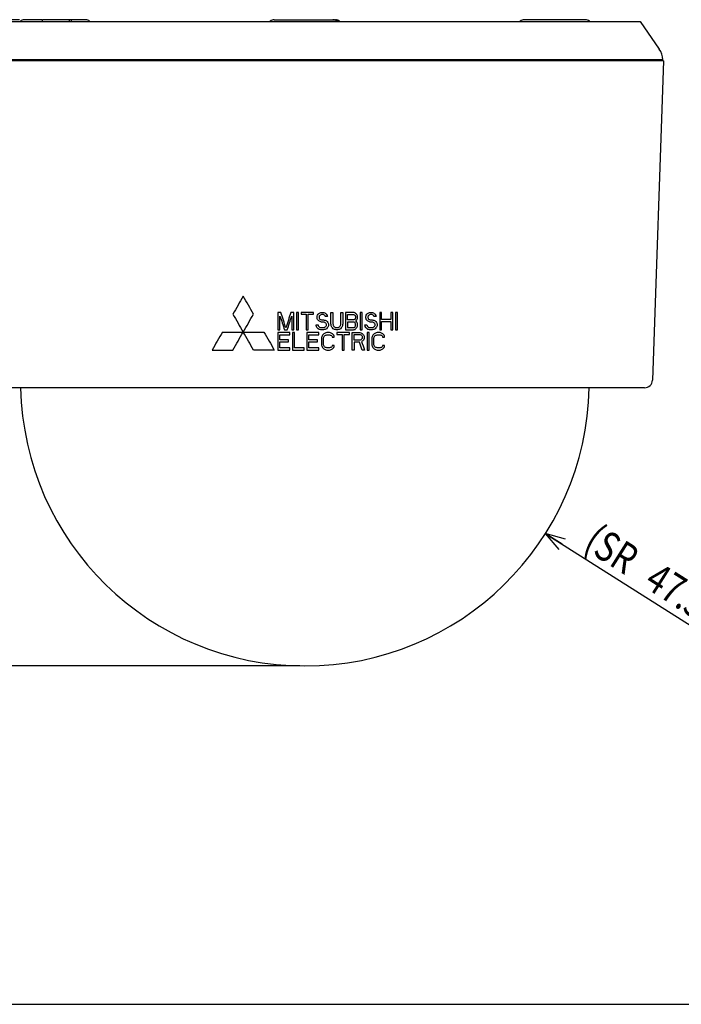
# Model space of a CAD drawing. Units: millimetres. Extents: x 0 to 297, y 0 to 210.
# Drawn here: x 158 to 224, y 0 to 99 of the extents above; entities that cross this region are included whole.
import ezdxf

# ---------------------------------------------------------------- set-up
doc = ezdxf.new("R2010")
doc.units = ezdxf.units.MM
doc.header["$LTSCALE"] = 16.335
doc.layers.get('0').update_dxf_attribs({"linetype": 'CONTINUOUS'})
doc.layers.add('1_ALL_DRAFT_DIMS', color=7, linetype='CONTINUOUS')
doc.layers.add('5_ALL_CURVES', color=7, linetype='CONTINUOUS')
doc.styles.get("Standard").update_dxf_attribs({"font": 'txt', "width": 0.8})
doc.dimstyles.new('DIMSTYLE_1', dxfattribs={"dimtxt": 3, "dimasz": 2, "dimexe": 0.18, "dimexo": 0.0625, "dimgap": 0.09, "dimtad": 1, "dimdec": 3, "dimlfac": 1.666667, "dimdsep": 46, "dimtxsty": 'STANDARD', "dimblk": 'OPEN', "dimblk1": 'OPEN', "dimblk2": 'OPEN', "dimcen": 0.09, "dimadec": 0, "dimazin": 0, "dimtp": 0.3, "dimtm": 0.3, "dimtfac": 1, "dimtdec": 3, "dimtofl": 0, "dimtmove": 0, "dimatfit": 3, "dimldrblk": 'OPEN', "dimfxl": 1, "dimtolj": 1, "dimarcsym": 0})
doc.dimstyles.new('DIMSTYLE_4', dxfattribs={"dimtxt": 3, "dimasz": 2, "dimexe": 0.18, "dimexo": 0.0625, "dimgap": 0.09, "dimtad": 1, "dimdec": 3, "dimlfac": 1.666667, "dimdsep": 46, "dimtxsty": 'STANDARD', "dimblk": 'OPEN', "dimblk1": 'OPEN', "dimblk2": 'OPEN', "dimcen": 0.09, "dimadec": 0, "dimazin": 0, "dimtp": 0.3, "dimtm": 0.3, "dimtfac": 1, "dimtdec": 3, "dimtofl": 0, "dimtmove": 0, "dimatfit": 3, "dimldrblk": 'OPEN', "dimfxl": 1, "dimtolj": 1, "dimarcsym": 0})

# ---------------------------------------------------------------- blocks, each defined once
blk = doc.blocks.new('_OPEN')
at = {"color": 0, "linetype": 'BYBLOCK'}
for p, q in [((0, 0), (-1, 0.3125)), ((-1, -0.3125), (0, 0)), ((-1, 0), (0, 0))]:
    blk.add_line(p, q, dxfattribs=at)
blk = doc.blocks.new('*D3')
at = {"layer": '1_ALL_DRAFT_DIMS', "color": 2, "linetype": 'CONTINUOUS'}
blk.add_line((210.39, 47.19), (229.899, 34.852), dxfattribs=at)
at = {"layer": '1_ALL_DRAFT_DIMS', "color": 2, "linetype": 'CONTINUOUS', "xscale": 2, "yscale": 2, "zscale": 2, "rotation": 147.689156}
blk.add_blockref('_OPEN', (210.39, 47.19), dxfattribs=at)
at = {"layer": '1_ALL_DRAFT_DIMS', "color": 2, "linetype": 'CONTINUOUS', "width": 0.8}
for s, p in [('(SR', (214.073, 45.748)), ('47.5', (220.158, 41.9)), (')', (228.272, 36.768))]:
    blk.add_text(s, height=3, rotation=-32.31084, dxfattribs=at).set_placement(p)
blk = doc.blocks.new('*D5')
at = {"layer": '1_ALL_DRAFT_DIMS', "color": 2, "linetype": 'CONTINUOUS'}
for p, q in [((157.684, 98.723), (131.425, 98.723)), ((132.425, 98.723), (132.425, 66.323)), ((132.425, 33.923), (132.425, 66.323)), ((185.803, 33.923), (131.425, 33.923))]:
    blk.add_line(p, q, dxfattribs=at)
at = {"layer": '1_ALL_DRAFT_DIMS', "color": 2, "linetype": 'CONTINUOUS', "xscale": 2, "yscale": 2, "zscale": 2}
for p, rotation in [((132.425, 98.723), 90), ((132.425, 33.923), 270)]:
    blk.add_blockref('_OPEN', p, dxfattribs=dict(at, rotation=rotation))
at = {"layer": '1_ALL_DRAFT_DIMS', "color": 2, "linetype": 'CONTINUOUS', "width": 0.8}
blk.add_text('108', height=3, rotation=90, dxfattribs=at).set_placement((131.675, 64.277))

msp = doc.modelspace()

# ---------------------------------------------------------------- linework, layer by layer
at = {"color": 7, "linetype": 'CONTINUOUS'}
for p, q in [((159.95999, 98.72342), (158.1846, 98.72342)), ((164.30989, 98.72342), (160.04189, 98.72342)), ((162.69329, 98.54342), (162.69329, 98.72342)), ((183.23366, 98.72342), (189.21719, 98.72342)), ((189.35565, 98.72342), (189.37293, 98.72342)), ((214.42199, 98.72342), (208.2967, 98.72342)), ((152.70344, 98.54342), (219.90315, 98.54342)), ((157.7822, 98.56939), (157.75334, 98.54342)), ((164.72439, 98.56939), (164.75325, 98.54342)), ((182.83213, 98.5694), (182.80326, 98.54342)), ((189.77446, 98.5694), (189.80636, 98.54069)), ((207.8822, 98.56939), (207.85334, 98.54342)), ((214.82439, 98.56939), (214.85325, 98.54342)), ((219.90329, 98.54342), (221.81449, 95.77709)), ((222.24721, 94.58342), (150.35938, 94.58342)), ((222.18329, 94.70342), (150.42329, 94.70342)), ((222.2473, 94.58342), (221.12958, 62.5762)), ((221.4228, 94.70342), (221.43329, 94.58342)), ((220.35006, 61.82342), (152.25653, 61.82342)), ((0, 0), (297, 0))]:
    msp.add_line(p, q, dxfattribs=at)
for centre, radius, start, end in [((158.18358, 98.12342), 0.6, 90, 131.9876091), ((164.323, 98.12342), 0.6, 48.0123909, 90), ((183.2335, 98.12342), 0.6, 90, 131.9863188), ((189.37309, 98.12342), 0.6, 48.0136812, 90), ((208.28358, 98.12342), 0.6, 90, 131.9876091), ((214.423, 98.12342), 0.6, 48.0123909, 90), ((220.08673, 94.58342), 2.1, 3.275829, 34.6396584), ((220.35006, 62.60342), 0.78, 270, 358), ((186.30329, 62.42342), 28.5, 181.2087615, 358.7912385)]:
    msp.add_arc(centre, radius, start, end, dxfattribs=at)
for points, knots in [([(160.01239, 98.56939), (160.00812, 98.59716), (159.99891, 98.64478), (159.98577, 98.69359), (159.96872, 98.72342), (159.95999, 98.72342)], [0, 0, 0, 0, 0.50708742, 0.84251723, 1, 1, 1, 1]), ([(162.83999, 98.72342), (162.84861, 98.72342), (162.86568, 98.69391), (162.87884, 98.64504), (162.88809, 98.59732), (162.89239, 98.56939)], [0, 0, 0, 0, 0.15556529, 0.48996005, 1, 1, 1, 1]), ([(189.54509, 98.5694), (189.50438, 98.602), (189.41268, 98.65872), (189.25641, 98.71151), (189.14442, 98.72342), (189.08736, 98.72342)], [0, 0, 0, 0, 0.31856649, 0.65149677, 1, 1, 1, 1]), ([(189.361, 98.70565), (189.40803, 98.69386), (189.48125, 98.66554), (189.5473, 98.62349), (189.57095, 98.60584)], [0, 0, 0, 0, 0.62157342, 1, 1, 1, 1])]:
    msp.add_open_spline(points, degree=3, knots=knots, dxfattribs=at)
for points in [[(189.21719, 98.72342), (189.26549, 98.72342), (189.31401, 98.71743), (189.361, 98.70565)], [(160.01641, 98.5434), (160.01507, 98.55206), (160.01373, 98.56073), (160.01239, 98.56939)], [(162.89641, 98.54341), (162.89507, 98.55207), (162.89373, 98.56073), (162.89239, 98.56939)], [(189.57737, 98.54352), (189.56661, 98.55215), (189.55585, 98.56078), (189.54509, 98.5694)], [(189.57095, 98.60584), (189.58629, 98.5944), (189.60107, 98.58223), (189.6152, 98.56939)], [(189.64379, 98.54342), (189.63426, 98.55208), (189.62473, 98.56074), (189.6152, 98.56939)]]:
    msp.add_open_spline(points, degree=3, dxfattribs=at)
at = {"layer": '5_ALL_CURVES', "color": 40, "linetype": 'CONTINUOUS'}
for p, q in [((183.90018, 69.37142), (183.60329, 69.37142)), ((185.18669, 69.37142), (184.88981, 69.37142)), ((185.64852, 69.37142), (185.45059, 69.37142)), ((187.16594, 69.37142), (185.91242, 69.37142)), ((185.91242, 69.18631), (186.44022, 69.18631)), ((186.44022, 69.18631), (186.44022, 67.63142)), ((186.63814, 69.18631), (187.16594, 69.18631)), ((187.95764, 69.37142), (188.12258, 69.37142)), ((188.15557, 69.14929), (187.95764, 69.14929)), ((188.91428, 69.37142), (189.11221, 69.37142)), ((189.90391, 69.37142), (190.10183, 69.37142)), ((191.15743, 69.37142), (190.36573, 69.37142)), ((190.56366, 69.14929), (191.19042, 69.14929)), ((192.04809, 69.37142), (191.85017, 69.37142)), ((192.83979, 69.37142), (193.00473, 69.37142)), ((193.03772, 69.14929), (192.83979, 69.14929)), ((193.99436, 69.37142), (193.79643, 69.37142)), ((195.11593, 69.37142), (194.91801, 69.37142)), ((195.57776, 69.37142), (195.37983, 69.37142)), ((187.95764, 68.63099), (188.15557, 68.63099)), ((188.15557, 68.40886), (187.95764, 68.40886)), ((188.55142, 68.96418), (188.35349, 68.96418)), ((191.19042, 68.63099), (190.56366, 68.63099)), ((191.19042, 68.40886), (190.56366, 68.40886)), ((192.83979, 68.63099), (193.03772, 68.63099)), ((193.03772, 68.40886), (192.83979, 68.40886)), ((193.43357, 68.96418), (193.23564, 68.96418)), ((194.91801, 68.66801), (193.99436, 68.66801)), ((193.99436, 68.44589), (194.91801, 68.44589)), ((178.04129, 67.40129), (182.19329, 67.40129)), ((183.60329, 67.63142), (183.80122, 67.63142)), ((184.79084, 67.34342), (183.60329, 67.34342)), ((184.26304, 67.63142), (184.52694, 67.63142)), ((184.98877, 67.63142), (185.18669, 67.63142)), ((185.25267, 67.34342), (185.05474, 67.34342)), ((185.45059, 67.63142), (185.64852, 67.63142)), ((186.44022, 67.63142), (186.63814, 67.63142)), ((186.50619, 67.34342), (186.50619, 65.60342)), ((187.69374, 67.34342), (186.50619, 67.34342)), ((187.42984, 68.11269), (187.62777, 68.11269)), ((187.89167, 67.85355), (188.15557, 67.85355)), ((188.15557, 67.63142), (187.89167, 67.63142)), ((188.78233, 67.34342), (188.48544, 67.34342)), ((189.44208, 67.85355), (189.57403, 67.85355)), ((189.57403, 67.63142), (189.44208, 67.63142)), ((190.76158, 67.34342), (189.50806, 67.34342)), ((189.50806, 67.15831), (190.03586, 67.15831)), ((190.23378, 67.15831), (190.76158, 67.15831)), ((190.36573, 67.63142), (191.15743, 67.63142)), ((190.56366, 67.85355), (191.19042, 67.85355)), ((191.02548, 67.34342), (191.81718, 67.34342)), ((191.22341, 67.15831), (191.85017, 67.15831)), ((191.85017, 67.63142), (192.04809, 67.63142)), ((192.31199, 68.11269), (192.50992, 68.11269)), ((192.74083, 67.34342), (192.54291, 67.34342)), ((192.77382, 67.85355), (193.03772, 67.85355)), ((193.03772, 67.63142), (192.77382, 67.63142)), ((193.82942, 67.34342), (193.53253, 67.34342)), ((193.79643, 67.63142), (193.99436, 67.63142)), ((194.91801, 67.63142), (195.11593, 67.63142)), ((195.37983, 67.63142), (195.57776, 67.63142)), ((183.80122, 67.12129), (184.79084, 67.12129)), ((184.65889, 66.64001), (183.80122, 66.64001)), ((183.80122, 66.41789), (184.65889, 66.41789)), ((186.70412, 67.12129), (187.69374, 67.12129)), ((187.56179, 66.64001), (186.70412, 66.64001)), ((186.70412, 66.41789), (187.56179, 66.41789)), ((188.48544, 67.12129), (188.78233, 67.12129)), ((189.04623, 66.89916), (189.24416, 66.89916)), ((191.85017, 66.60299), (191.22341, 66.60299)), ((191.78419, 66.38086), (191.22341, 66.38086)), ((193.53253, 67.12129), (193.82942, 67.12129)), ((194.09332, 66.89916), (194.29124, 66.89916)), ((177.00329, 65.60342), (179.07929, 65.60342)), ((183.23129, 65.60342), (181.15529, 65.60342)), ((183.60329, 65.60342), (184.79084, 65.60342)), ((184.79084, 65.82555), (183.80122, 65.82555)), ((185.05474, 65.60342), (186.24229, 65.60342)), ((186.24229, 65.82555), (185.25267, 65.82555)), ((186.24229, 65.60342), (186.24229, 65.82555)), ((186.50619, 65.60342), (187.69374, 65.60342)), ((187.69374, 65.82555), (186.70412, 65.82555)), ((188.78233, 65.82555), (188.48544, 65.82555)), ((188.48544, 65.60342), (188.78233, 65.60342)), ((189.24416, 66.04767), (189.04623, 66.04767)), ((190.03586, 65.60342), (190.23378, 65.60342)), ((191.22341, 65.60342), (191.02548, 65.60342)), ((192.27901, 65.60342), (192.04809, 65.60342)), ((192.54291, 65.60342), (192.74083, 65.60342)), ((193.82942, 65.82555), (193.53253, 65.82555)), ((193.53253, 65.60342), (193.82942, 65.60342)), ((194.29124, 66.04767), (194.09332, 66.04767))]:
    msp.add_line(p, q, dxfattribs=at)
for points in [[(180.11729, 70.99702, 22.28215), (179.76998, 70.39547, 22.19867), (179.42393, 69.79609, 22.10997), (179.07929, 69.19916, 22.01609)], [(181.15529, 69.19916, 22.38842), (180.80879, 69.79932, 22.35817), (180.46274, 70.3987, 22.32274), (180.11729, 70.99702, 22.28215)], [(179.07929, 69.19916, 22.01609), (179.42457, 68.60112, 22.06746), (179.77062, 68.00174, 22.11363), (180.11729, 67.40129, 22.15459)], [(180.11729, 67.40129, 22.15459), (180.4621, 67.9985, 22.2377), (180.80815, 68.59788, 22.31566), (181.15529, 69.19916, 22.38842)], [(183.60329, 69.37142, 22.67036), (183.60329, 68.79142, 22.65005), (183.60329, 68.21142, 22.62973), (183.60329, 67.63142, 22.60942)], [(184.39499, 67.81652, 22.66813), (184.23012, 68.33464, 22.67725), (184.06517, 68.85295, 22.68521), (183.90018, 69.37142, 22.69203)], [(184.88981, 69.37142, 22.74597), (184.72469, 68.85255, 22.72117), (184.55975, 68.33424, 22.69523), (184.39499, 67.81652, 22.66813)], [(185.18669, 67.63142, 22.6959), (185.18669, 68.21142, 22.71616), (185.18669, 68.79142, 22.73642), (185.18669, 69.37142, 22.75669)], [(185.45059, 69.37142, 22.7641), (185.45059, 68.79142, 22.74384), (185.45059, 68.21142, 22.72358), (185.45059, 67.63142, 22.70332)], [(185.64852, 67.63142, 22.70759), (185.64852, 68.21142, 22.72784), (185.64852, 68.79142, 22.7481), (185.64852, 69.37142, 22.76836)], [(185.91242, 69.37142, 22.77229), (185.91242, 69.30972, 22.77014), (185.91242, 69.24801, 22.76798), (185.91242, 69.18631, 22.76583)], [(186.63814, 67.63142, 22.71211), (186.63814, 68.14972, 22.73021), (186.63814, 68.66801, 22.74831), (186.63814, 69.18631, 22.76641)], [(187.16594, 69.18631, 22.75739), (187.16594, 69.24801, 22.75955), (187.16594, 69.30972, 22.7617), (187.16594, 69.37142, 22.76386)], [(187.52881, 68.96418, 22.73882), (187.5398, 69.01354, 22.74016), (187.5508, 69.0629, 22.74149), (187.56179, 69.11227, 22.74282)], [(187.56179, 69.11227, 22.74282), (187.60578, 69.16163, 22.74297), (187.64976, 69.21099, 22.74303), (187.69374, 69.26035, 22.74301)], [(187.69374, 69.26035, 22.74301), (187.73773, 69.28504, 22.74213), (187.78171, 69.30972, 22.74116), (187.82569, 69.3344, 22.74011)], [(187.85868, 69.11227, 22.7309), (187.8257, 69.08759, 22.7315), (187.79271, 69.06291, 22.73206), (187.75972, 69.03823, 22.73257)], [(187.82569, 69.3344, 22.74011), (187.86968, 69.34674, 22.73863), (187.91366, 69.35908, 22.73707), (187.95764, 69.37142, 22.73542)], [(187.95764, 69.14929, 22.72766), (187.92466, 69.13695, 22.72878), (187.89167, 69.12461, 22.72987), (187.85868, 69.11227, 22.7309)], [(188.12258, 69.37142, 22.72724), (188.17757, 69.35908, 22.72395), (188.23255, 69.34674, 22.72054), (188.28752, 69.3344, 22.71699)], [(188.25453, 69.11227, 22.71107), (188.22155, 69.12461, 22.71335), (188.18856, 69.13695, 22.71557), (188.15557, 69.14929, 22.71775)], [(188.32051, 69.03823, 22.70474), (188.29852, 69.06291, 22.70688), (188.27653, 69.08759, 22.70899), (188.25453, 69.11227, 22.71107)], [(188.28752, 69.3344, 22.71699), (188.33151, 69.29737, 22.7132), (188.37549, 69.26035, 22.70933), (188.41947, 69.22333, 22.70538)], [(188.41947, 69.22333, 22.70538), (188.45246, 69.17396, 22.70165), (188.48545, 69.1246, 22.69788), (188.51843, 69.07525, 22.69407)], [(188.91428, 68.22376, 22.63694), (188.91428, 68.60631, 22.65033), (188.91428, 68.98886, 22.66373), (188.91428, 69.37142, 22.67712)], [(189.11221, 69.37142, 22.66178), (189.11221, 68.98886, 22.64838), (189.11221, 68.60631, 22.63498), (189.11221, 68.22376, 22.62157)], [(189.90391, 68.22376, 22.54882), (189.90391, 68.60631, 22.56225), (189.90391, 68.98886, 22.57568), (189.90391, 69.37142, 22.58911)], [(190.10183, 69.37142, 22.56811), (190.10183, 68.98886, 22.55467), (190.10183, 68.60631, 22.54124), (190.10183, 68.22376, 22.5278)], [(190.36573, 69.37142, 22.53834), (190.36573, 68.79142, 22.51795), (190.36573, 68.21142, 22.49756), (190.36573, 67.63142, 22.47717)], [(190.56366, 68.63099, 22.48864), (190.56366, 68.80376, 22.49471), (190.56366, 68.97652, 22.50079), (190.56366, 69.14929, 22.50687)], [(191.32237, 69.3344, 22.41209), (191.26741, 69.34673, 22.42047), (191.21243, 69.35907, 22.42872), (191.15743, 69.37142, 22.43685)], [(191.19042, 69.14929, 22.42439), (191.22341, 69.13695, 22.41931), (191.2564, 69.12461, 22.41418), (191.28938, 69.11227, 22.409)], [(191.28938, 69.11227, 22.409), (191.31138, 69.08758, 22.40497), (191.33337, 69.0629, 22.40092), (191.35536, 69.03823, 22.39685)], [(191.45432, 69.22333, 22.38882), (191.41035, 69.26034, 22.39666), (191.36637, 69.29736, 22.40442), (191.32237, 69.3344, 22.41209)], [(191.55328, 69.07525, 22.36875), (191.5203, 69.1246, 22.37549), (191.48732, 69.17396, 22.38218), (191.45432, 69.22333, 22.38882)], [(191.85017, 69.37142, 22.33295), (191.85017, 68.79142, 22.31244), (191.85017, 68.21142, 22.29192), (191.85017, 67.63142, 22.27141)], [(192.04809, 67.63142, 22.23906), (192.04809, 68.21142, 22.25959), (192.04809, 68.79142, 22.28013), (192.04809, 69.37142, 22.30066)], [(192.41096, 68.96418, 22.22399), (192.42195, 69.01355, 22.2238), (192.43295, 69.06291, 22.2236), (192.44394, 69.11227, 22.22339)], [(192.44394, 69.11227, 22.22339), (192.48794, 69.16164, 22.21731), (192.53192, 69.21101, 22.21115), (192.57589, 69.26035, 22.20491)], [(192.57589, 69.26035, 22.20491), (192.61989, 69.28504, 22.19778), (192.66388, 69.30972, 22.19058), (192.70784, 69.3344, 22.18328)], [(192.74083, 69.11227, 22.16925), (192.70785, 69.08759, 22.17453), (192.67486, 69.06291, 22.17977), (192.64187, 69.03823, 22.18496)], [(192.70784, 69.3344, 22.18328), (192.75184, 69.34674, 22.17555), (192.79583, 69.35908, 22.16773), (192.83979, 69.37142, 22.15982)], [(192.83979, 69.14929, 22.15193), (192.80682, 69.13695, 22.15775), (192.77383, 69.12461, 22.16352), (192.74083, 69.11227, 22.16925)], [(193.00473, 69.37142, 22.12812), (193.05974, 69.35907, 22.11697), (193.11472, 69.34673, 22.10569), (193.16967, 69.3344, 22.09427)], [(193.13668, 69.11227, 22.09294), (193.1037, 69.12461, 22.09993), (193.07072, 69.13695, 22.10688), (193.03772, 69.14929, 22.11377)], [(193.20266, 69.03823, 22.07712), (193.18067, 69.0629, 22.08241), (193.15868, 69.08758, 22.08768), (193.13668, 69.11227, 22.09294)], [(193.16967, 69.3344, 22.09427), (193.21367, 69.29736, 22.08417), (193.25766, 69.26034, 22.07398), (193.30162, 69.22333, 22.0637)], [(193.30162, 69.22333, 22.0637), (193.33462, 69.17395, 22.05522), (193.36761, 69.12459, 22.04669), (193.40058, 69.07525, 22.03811)], [(193.79643, 69.37142, 21.96447), (193.79643, 68.79142, 21.94374), (193.79643, 68.21142, 21.923), (193.79643, 67.63142, 21.90227)], [(193.99436, 68.66801, 21.8954), (193.99436, 68.90248, 21.90379), (193.99436, 69.13695, 21.91218), (193.99436, 69.37142, 21.92057)], [(194.91801, 69.37142, 21.69973), (194.91801, 69.13695, 21.69129), (194.91801, 68.90248, 21.68284), (194.91801, 68.66801, 21.67439)], [(195.11593, 67.63142, 21.58617), (195.11593, 68.21142, 21.6071), (195.11593, 68.79142, 21.62803), (195.11593, 69.37142, 21.64895)], [(195.37983, 69.37142, 21.57933), (195.37983, 68.79142, 21.55836), (195.37983, 68.21142, 21.53739), (195.37983, 67.63142, 21.51642)], [(195.57776, 67.63142, 21.46266), (195.57776, 68.21142, 21.48366), (195.57776, 68.79142, 21.50466), (195.57776, 69.37142, 21.52567)], [(183.80122, 69.00121, 22.67213), (183.9552, 68.5445, 22.66716), (184.10914, 68.08789, 22.66118), (184.26304, 67.63142, 22.6542)], [(183.80122, 67.63142, 22.62417), (183.80122, 68.08801, 22.64015), (183.80122, 68.54461, 22.65614), (183.80122, 69.00121, 22.67213)], [(184.52694, 67.63142, 22.66861), (184.68073, 68.08756, 22.69237), (184.83468, 68.54417, 22.71513), (184.98877, 69.00121, 22.73689)], [(184.98877, 69.00121, 22.73689), (184.98877, 68.54461, 22.72093), (184.98877, 68.08801, 22.70497), (184.98877, 67.63142, 22.68902)], [(187.52881, 68.8161, 22.73365), (187.52881, 68.86546, 22.73537), (187.52881, 68.91482, 22.73709), (187.52881, 68.96418, 22.73882)], [(187.56179, 68.66801, 22.7273), (187.5508, 68.71737, 22.72942), (187.5398, 68.76673, 22.73154), (187.52881, 68.8161, 22.73365)], [(187.69374, 68.51993, 22.71713), (187.64977, 68.56928, 22.72061), (187.60578, 68.61864, 22.72399), (187.56179, 68.66801, 22.7273)], [(187.82569, 68.44589, 22.70906), (187.78172, 68.47056, 22.71183), (187.73773, 68.49524, 22.71452), (187.69374, 68.51993, 22.71713)], [(187.75972, 69.03823, 22.73257), (187.74872, 69.0012, 22.73173), (187.73773, 68.96418, 22.73089), (187.72673, 68.92716, 22.73004)], [(187.72673, 68.92716, 22.73004), (187.72673, 68.90248, 22.72918), (187.72673, 68.8778, 22.72832), (187.72673, 68.85312, 22.72745)], [(187.72673, 68.85312, 22.72745), (187.73773, 68.8161, 22.72571), (187.74872, 68.77907, 22.72397), (187.75972, 68.74206, 22.72221)], [(187.75972, 68.74206, 22.72221), (187.79271, 68.71737, 22.71998), (187.8257, 68.69269, 22.7177), (187.85868, 68.66801, 22.71537)], [(187.95764, 68.40886, 22.70177), (187.91367, 68.4212, 22.70428), (187.86968, 68.43354, 22.70671), (187.82569, 68.44589, 22.70906)], [(187.85868, 68.66801, 22.71537), (187.89167, 68.65567, 22.71347), (187.92466, 68.64333, 22.71153), (187.95764, 68.63099, 22.70954)], [(188.15557, 68.63099, 22.69962), (188.21056, 68.61865, 22.69628), (188.26554, 68.60631, 22.69281), (188.32051, 68.59397, 22.6892)], [(188.28752, 68.37184, 22.68332), (188.24354, 68.38418, 22.68625), (188.19956, 68.39652, 22.68909), (188.15557, 68.40886, 22.69185)], [(188.38648, 68.2978, 22.67498), (188.3535, 68.32248, 22.67781), (188.32051, 68.34716, 22.68059), (188.28752, 68.37184, 22.68332)], [(188.35349, 68.96418, 22.70024), (188.3425, 68.98886, 22.70174), (188.3315, 69.01354, 22.70325), (188.32051, 69.03823, 22.70474)], [(188.32051, 68.59397, 22.6892), (188.3645, 68.56929, 22.6858), (188.40848, 68.54461, 22.68232), (188.45246, 68.51993, 22.67875)], [(188.45246, 68.18674, 22.6671), (188.43047, 68.22375, 22.66974), (188.40848, 68.26078, 22.67237), (188.38648, 68.2978, 22.67498)], [(188.45246, 68.51993, 22.67875), (188.49645, 68.47056, 22.67432), (188.54043, 68.4212, 22.66981), (188.58441, 68.37184, 22.66521)], [(188.45246, 68.07567, 22.66321), (188.45246, 68.11269, 22.66451), (188.45246, 68.14972, 22.6658), (188.45246, 68.18674, 22.6671)], [(188.51843, 69.07525, 22.69407), (188.52943, 69.03822, 22.69208), (188.54042, 69.0012, 22.69008), (188.55142, 68.96418, 22.68808)], [(188.58441, 68.37184, 22.66521), (188.6064, 68.32248, 22.66205), (188.62839, 68.27311, 22.65887), (188.65038, 68.22376, 22.65566)], [(188.65038, 68.22376, 22.65566), (188.65038, 68.16206, 22.6535), (188.65038, 68.10035, 22.65134), (188.65038, 68.03865, 22.64918)], [(188.94727, 68.03865, 22.62797), (188.93628, 68.10035, 22.63096), (188.92528, 68.16205, 22.63395), (188.91428, 68.22376, 22.63694)], [(189.11221, 68.22376, 22.62157), (189.1232, 68.17439, 22.61896), (189.1342, 68.12503, 22.61634), (189.14519, 68.07567, 22.61372)], [(189.87092, 68.07567, 22.54702), (189.88192, 68.12503, 22.54762), (189.89291, 68.1744, 22.54823), (189.90391, 68.22376, 22.54882)], [(190.10183, 68.22376, 22.5278), (190.09084, 68.16205, 22.52683), (190.07984, 68.10035, 22.52586), (190.06884, 68.03865, 22.52488)], [(190.56366, 68.40886, 22.48082), (190.56366, 68.22376, 22.47431), (190.56366, 68.03865, 22.4678), (190.56366, 67.85355, 22.46128)], [(191.28938, 68.66801, 22.39333), (191.2564, 68.65568, 22.39764), (191.22341, 68.64334, 22.4019), (191.19042, 68.63099, 22.40611)], [(191.28938, 68.37184, 22.38288), (191.2564, 68.38418, 22.38806), (191.22341, 68.39652, 22.39319), (191.19042, 68.40886, 22.39828)], [(191.35536, 68.74206, 22.3864), (191.33337, 68.71738, 22.38873), (191.31138, 68.6927, 22.39104), (191.28938, 68.66801, 22.39333)], [(191.35536, 68.2978, 22.37072), (191.33337, 68.32248, 22.37479), (191.31138, 68.34716, 22.37885), (191.28938, 68.37184, 22.38288)], [(191.35536, 69.03823, 22.39685), (191.36635, 69.0012, 22.39394), (191.37735, 68.96418, 22.39103), (191.38834, 68.92716, 22.38811)], [(191.38834, 68.85312, 22.38549), (191.37735, 68.8161, 22.3858), (191.36635, 68.77908, 22.3861), (191.35536, 68.74206, 22.3864)], [(191.38834, 68.18674, 22.36197), (191.37735, 68.22375, 22.36489), (191.36635, 68.26078, 22.36781), (191.35536, 68.2978, 22.37072)], [(191.38834, 68.92716, 22.38811), (191.38834, 68.90248, 22.38724), (191.38834, 68.8778, 22.38636), (191.38834, 68.85312, 22.38549)], [(191.38834, 68.51993, 22.37373), (191.41034, 68.53227, 22.37094), (191.43233, 68.54461, 22.36813), (191.45432, 68.55695, 22.3653)], [(191.45432, 68.48291, 22.36268), (191.43233, 68.49525, 22.36639), (191.41034, 68.50759, 22.37007), (191.38834, 68.51993, 22.37373)], [(191.38834, 68.07567, 22.35805), (191.38834, 68.11269, 22.35936), (191.38834, 68.14972, 22.36067), (191.38834, 68.18674, 22.36197)], [(191.45432, 68.55695, 22.3653), (191.48731, 68.60632, 22.36214), (191.5203, 68.65568, 22.35893), (191.55328, 68.70504, 22.35567)], [(191.55328, 68.33482, 22.3426), (191.5203, 68.38417, 22.34934), (191.48732, 68.43353, 22.35604), (191.45432, 68.48291, 22.36268)], [(191.58627, 68.96418, 22.35981), (191.57528, 69.0012, 22.3628), (191.56428, 69.03822, 22.36578), (191.55328, 69.07525, 22.36875)], [(191.55328, 68.70504, 22.35567), (191.56428, 68.74206, 22.35532), (191.57527, 68.77908, 22.35495), (191.58627, 68.8161, 22.35458)], [(191.58627, 68.22376, 22.33366), (191.57528, 68.26077, 22.33664), (191.56428, 68.2978, 22.33962), (191.55328, 68.33482, 22.3426)], [(191.58627, 68.8161, 22.35458), (191.58627, 68.86546, 22.35633), (191.58627, 68.91482, 22.35807), (191.58627, 68.96418, 22.35981)], [(191.58627, 68.03865, 22.32712), (191.58627, 68.10035, 22.3293), (191.58627, 68.16206, 22.33148), (191.58627, 68.22376, 22.33366)], [(192.41096, 68.8161, 22.21874), (192.41096, 68.86546, 22.22049), (192.41096, 68.91482, 22.22224), (192.41096, 68.96418, 22.22399)], [(192.44394, 68.66801, 22.20763), (192.43295, 68.71737, 22.21134), (192.42195, 68.76673, 22.21504), (192.41096, 68.8161, 22.21874)], [(192.57589, 68.51993, 22.17863), (192.53193, 68.56927, 22.18838), (192.48795, 68.61863, 22.19805), (192.44394, 68.66801, 22.20763)], [(192.70784, 68.44589, 22.15172), (192.66388, 68.47056, 22.16078), (192.61989, 68.49524, 22.16974), (192.57589, 68.51993, 22.17863)], [(192.64187, 69.03823, 22.18496), (192.63087, 69.00121, 22.18567), (192.61988, 68.96419, 22.18637), (192.60888, 68.92716, 22.18707)], [(192.60888, 68.92716, 22.18707), (192.60888, 68.90248, 22.18619), (192.60888, 68.8778, 22.18531), (192.60888, 68.85312, 22.18444)], [(192.60888, 68.85312, 22.18444), (192.61988, 68.81609, 22.18111), (192.63088, 68.77907, 22.17778), (192.64187, 68.74206, 22.17444)], [(192.64187, 68.74206, 22.17444), (192.67487, 68.71737, 22.1675), (192.70785, 68.69269, 22.1605), (192.74083, 68.66801, 22.15346)], [(192.83979, 68.40886, 22.12561), (192.79583, 68.4212, 22.1344), (192.75184, 68.43354, 22.1431), (192.70784, 68.44589, 22.15172)], [(192.74083, 68.66801, 22.15346), (192.77383, 68.65567, 22.14686), (192.80682, 68.64333, 22.14021), (192.83979, 68.63099, 22.1335)], [(193.03772, 68.63099, 22.09533), (193.09273, 68.61865, 22.08412), (193.14771, 68.60631, 22.07277), (193.20266, 68.59397, 22.0613)], [(193.16967, 68.37184, 22.06), (193.1257, 68.38418, 22.06922), (193.08172, 68.39652, 22.07837), (193.03772, 68.40886, 22.08743)], [(193.26863, 68.2978, 22.03743), (193.23566, 68.32247, 22.045), (193.20267, 68.34715, 22.05252), (193.16967, 68.37184, 22.06)], [(193.23564, 68.96418, 22.06784), (193.22465, 68.98886, 22.07094), (193.21365, 69.01354, 22.07403), (193.20266, 69.03823, 22.07712)], [(193.20266, 68.59397, 22.0613), (193.24666, 68.56928, 22.05158), (193.29064, 68.5446, 22.04178), (193.33461, 68.51993, 22.03189)], [(193.33461, 68.18674, 22.02001), (193.31262, 68.22375, 22.02584), (193.29063, 68.26077, 22.03164), (193.26863, 68.2978, 22.03743)], [(193.33461, 68.51993, 22.03189), (193.37861, 68.47054, 22.02112), (193.42259, 68.42118, 22.01026), (193.46656, 68.37184, 21.99931)], [(193.33461, 68.07567, 22.01605), (193.33461, 68.11269, 22.01737), (193.33461, 68.14972, 22.01869), (193.33461, 68.18674, 22.02001)], [(193.40058, 69.07525, 22.03811), (193.41158, 69.03822, 22.03452), (193.42258, 69.0012, 22.03092), (193.43357, 68.96418, 22.02731)], [(193.46656, 68.37184, 21.99931), (193.48855, 68.32247, 21.99295), (193.51055, 68.27311, 21.98658), (193.53253, 68.22376, 21.98018)], [(193.53253, 68.22376, 21.98018), (193.53253, 68.16206, 21.97797), (193.53253, 68.10035, 21.97577), (193.53253, 68.03865, 21.97357)], [(193.99436, 67.63142, 21.85829), (193.99436, 67.90291, 21.86801), (193.99436, 68.1744, 21.87773), (193.99436, 68.44589, 21.88744)], [(194.91801, 68.44589, 21.66639), (194.91801, 68.1744, 21.65661), (194.91801, 67.90291, 21.64683), (194.91801, 67.63142, 21.63705)], [(178.04129, 67.40129, 21.71639), (177.69361, 66.79908, 21.61028), (177.34756, 66.1997, 21.49885), (177.00329, 65.60342, 21.38216)], [(179.07929, 65.60342, 21.88776), (179.42392, 66.20033, 21.98191), (179.76998, 66.79971, 22.07087), (180.11729, 67.40129, 22.15459)], [(181.15529, 65.60342, 22.26147), (180.80878, 66.20359, 22.23103), (180.46273, 66.80297, 22.1954), (180.11729, 67.40129, 22.15459)], [(182.19329, 67.40129, 22.46348), (182.53905, 66.80242, 22.48332), (182.8851, 66.20304, 22.49801), (183.23129, 65.60342, 22.50755)], [(183.60329, 67.34342, 22.59933), (183.60329, 66.76342, 22.57902), (183.60329, 66.18342, 22.5587), (183.60329, 65.60342, 22.53839)], [(184.79084, 67.12129, 22.66319), (184.79084, 67.19533, 22.66578), (184.79084, 67.26938, 22.66836), (184.79084, 67.34342, 22.67095)], [(185.05474, 67.34342, 22.68137), (185.05474, 66.76342, 22.6611), (185.05474, 66.18342, 22.64084), (185.05474, 65.60342, 22.62057)], [(185.25267, 65.82555, 22.63485), (185.25267, 66.3315, 22.65252), (185.25267, 66.83746, 22.6702), (185.25267, 67.34342, 22.68788)], [(187.46283, 67.96461, 22.70614), (187.45184, 68.01397, 22.70823), (187.44084, 68.06333, 22.71031), (187.42984, 68.11269, 22.71239)], [(187.56179, 67.7795, 22.69625), (187.52881, 67.8412, 22.6996), (187.49582, 67.9029, 22.70289), (187.46283, 67.96461, 22.70614)], [(187.72673, 67.66844, 22.68605), (187.67176, 67.70546, 22.68958), (187.61678, 67.74248, 22.69298), (187.56179, 67.7795, 22.69625)], [(187.62777, 68.11269, 22.70546), (187.63877, 68.07567, 22.70375), (187.64976, 68.03865, 22.70204), (187.66076, 68.00163, 22.70032)], [(187.66076, 68.00163, 22.70032), (187.69375, 67.96461, 22.69774), (187.72674, 67.92758, 22.69512), (187.75972, 67.89057, 22.69245)], [(187.69374, 67.12129, 22.66825), (187.69374, 67.19533, 22.67084), (187.69374, 67.26938, 22.67343), (187.69374, 67.34342, 22.67602)], [(187.89167, 67.63142, 22.67765), (187.8367, 67.64376, 22.68058), (187.78172, 67.6561, 22.68338), (187.72673, 67.66844, 22.68605)], [(187.75972, 67.89057, 22.69245), (187.80371, 67.87823, 22.69019), (187.84769, 67.86588, 22.68785), (187.89167, 67.85355, 22.68542)], [(188.18856, 67.23235, 22.64895), (188.14457, 67.18299, 22.64959), (188.10059, 67.13363, 22.65016), (188.05661, 67.08427, 22.65064)], [(188.15557, 67.85355, 22.67243), (188.19956, 67.86589, 22.67054), (188.24354, 67.87823, 22.66855), (188.28752, 67.89057, 22.66649)], [(188.32051, 67.66844, 22.65683), (188.26553, 67.6561, 22.65957), (188.21055, 67.64376, 22.66218), (188.15557, 67.63142, 22.66467)], [(188.32051, 67.3064, 22.64417), (188.27653, 67.28172, 22.64584), (188.23254, 67.25704, 22.64744), (188.18856, 67.23235, 22.64895)], [(188.28752, 67.89057, 22.66649), (188.32051, 67.91525, 22.66548), (188.3535, 67.93993, 22.66442), (188.38648, 67.96461, 22.66332)], [(188.45246, 67.74248, 22.65155), (188.40848, 67.7178, 22.6534), (188.36449, 67.69312, 22.65516), (188.32051, 67.66844, 22.65683)], [(188.48544, 67.34342, 22.63555), (188.43047, 67.33108, 22.63855), (188.37549, 67.31874, 22.64142), (188.32051, 67.3064, 22.64417)], [(188.38648, 67.96461, 22.66332), (188.40847, 68.00163, 22.66331), (188.43047, 68.03865, 22.66327), (188.45246, 68.07567, 22.66321)], [(188.58441, 67.89057, 22.64837), (188.54043, 67.84121, 22.64951), (188.49644, 67.79185, 22.65058), (188.45246, 67.74248, 22.65155)], [(188.65038, 68.03865, 22.64918), (188.62839, 67.98929, 22.64893), (188.6064, 67.93993, 22.64866), (188.58441, 67.89057, 22.64837)], [(188.94727, 67.3064, 22.60233), (188.8923, 67.31873, 22.60692), (188.83732, 67.33108, 22.61139), (188.78233, 67.34342, 22.61573)], [(189.01324, 67.89057, 22.61773), (188.99126, 67.93992, 22.62116), (188.96926, 67.98928, 22.62458), (188.94727, 68.03865, 22.62797)], [(189.07922, 67.23235, 22.58948), (189.03524, 67.25703, 22.59385), (188.99126, 67.28171, 22.59813), (188.94727, 67.3064, 22.60233)], [(189.14519, 67.74248, 22.60204), (189.10122, 67.79183, 22.60735), (189.05724, 67.84119, 22.61258), (189.01324, 67.89057, 22.61773)], [(189.21117, 67.08427, 22.57354), (189.1672, 67.13362, 22.57894), (189.12321, 67.18298, 22.58425), (189.07922, 67.23235, 22.58948)], [(189.14519, 68.07567, 22.61372), (189.16719, 68.03865, 22.61063), (189.18918, 68.00163, 22.60752), (189.21117, 67.96461, 22.60439)], [(189.27714, 67.66844, 22.58845), (189.23317, 67.69312, 22.59306), (189.18919, 67.7178, 22.59759), (189.14519, 67.74248, 22.60204)], [(189.21117, 67.96461, 22.60439), (189.24416, 67.93992, 22.60078), (189.27715, 67.91524, 22.59711), (189.31013, 67.89057, 22.59341)], [(189.44208, 67.63142, 22.57269), (189.38712, 67.64376, 22.57808), (189.33214, 67.6561, 22.58333), (189.27714, 67.66844, 22.58845)], [(189.31013, 67.89057, 22.59341), (189.35412, 67.87822, 22.58918), (189.39811, 67.86588, 22.58487), (189.44208, 67.85355, 22.58048)], [(189.50806, 67.34342, 22.55659), (189.50806, 67.28172, 22.55443), (189.50806, 67.22001, 22.55226), (189.50806, 67.15831, 22.5501)], [(189.57403, 67.85355, 22.56835), (189.61802, 67.86589, 22.56466), (189.66201, 67.87823, 22.56088), (189.70598, 67.89057, 22.55702)], [(189.73897, 67.66844, 22.54599), (189.684, 67.6561, 22.55098), (189.62902, 67.64376, 22.55583), (189.57403, 67.63142, 22.56056)], [(189.70598, 67.89057, 22.55702), (189.73897, 67.91525, 22.55466), (189.77196, 67.93993, 22.55226), (189.80494, 67.96461, 22.54981)], [(189.87092, 67.74248, 22.53532), (189.82694, 67.7178, 22.53896), (189.78296, 67.69312, 22.54252), (189.73897, 67.66844, 22.54599)], [(189.80494, 67.96461, 22.54981), (189.82694, 68.00163, 22.5489), (189.84893, 68.03865, 22.54797), (189.87092, 68.07567, 22.54702)], [(190.00287, 67.89057, 22.52675), (189.95889, 67.84121, 22.52969), (189.91491, 67.79185, 22.53255), (189.87092, 67.74248, 22.53532)], [(190.06884, 68.03865, 22.52488), (190.04685, 67.98929, 22.52552), (190.02486, 67.93993, 22.52615), (190.00287, 67.89057, 22.52675)], [(190.03586, 67.15831, 22.49751), (190.03586, 66.64001, 22.47931), (190.03586, 66.12172, 22.46111), (190.03586, 65.60342, 22.4429)], [(190.23378, 65.60342, 22.42106), (190.23378, 66.12172, 22.43928), (190.23378, 66.64001, 22.45749), (190.23378, 67.15831, 22.47571)], [(190.76158, 67.15831, 22.41197), (190.76158, 67.22001, 22.41414), (190.76158, 67.28172, 22.41631), (190.76158, 67.34342, 22.41848)], [(191.02548, 65.60342, 22.32224), (191.02548, 66.18342, 22.34268), (191.02548, 66.76342, 22.36312), (191.02548, 67.34342, 22.38357)], [(191.15743, 67.63142, 22.37549), (191.21243, 67.64376, 22.36823), (191.26741, 67.6561, 22.36083), (191.32237, 67.66844, 22.3533)], [(191.19042, 67.85355, 22.37869), (191.22341, 67.86589, 22.37448), (191.2564, 67.87823, 22.37021), (191.28938, 67.89057, 22.3659)], [(191.22341, 66.60299, 22.32992), (191.22341, 66.7881, 22.33645), (191.22341, 66.97321, 22.34298), (191.22341, 67.15831, 22.3495)], [(191.28938, 67.89057, 22.3659), (191.31138, 67.91525, 22.36361), (191.33337, 67.93993, 22.3613), (191.35536, 67.96461, 22.35896)], [(191.32237, 67.66844, 22.3533), (191.36636, 67.70547, 22.34824), (191.41035, 67.74249, 22.34309), (191.45432, 67.7795, 22.33785)], [(191.35536, 67.96461, 22.35896), (191.36635, 68.00163, 22.35866), (191.37735, 68.03865, 22.35836), (191.38834, 68.07567, 22.35805)], [(191.45432, 67.7795, 22.33785), (191.48731, 67.82887, 22.33469), (191.5203, 67.87823, 22.33147), (191.55328, 67.92759, 22.32821)], [(191.55328, 67.92759, 22.32821), (191.56428, 67.96461, 22.32785), (191.57527, 68.00163, 22.32749), (191.58627, 68.03865, 22.32712)], [(191.81718, 67.34342, 22.2665), (191.87218, 67.33107, 22.25729), (191.92716, 67.31873, 22.24795), (191.98212, 67.3064, 22.23847)], [(191.85017, 67.15831, 22.25468), (191.88317, 67.14597, 22.24894), (191.91615, 67.13363, 22.24316), (191.94913, 67.12129, 22.23733)], [(191.98212, 67.3064, 22.23847), (192.02612, 67.26936, 22.22992), (192.0701, 67.23234, 22.22129), (192.11407, 67.19533, 22.21258)], [(192.11407, 67.19533, 22.21258), (192.14707, 67.14596, 22.20527), (192.18006, 67.09659, 22.19792), (192.21303, 67.04725, 22.19052)], [(192.34498, 67.96461, 22.20017), (192.33399, 68.01396, 22.20384), (192.32299, 68.06333, 22.20751), (192.31199, 68.11269, 22.21118)], [(192.44394, 67.7795, 22.17612), (192.41097, 67.84118, 22.18418), (192.37798, 67.90289, 22.1922), (192.34498, 67.96461, 22.20017)], [(192.60888, 67.66844, 22.14238), (192.55393, 67.70544, 22.15376), (192.49895, 67.74246, 22.165), (192.44394, 67.7795, 22.17612)], [(192.50992, 68.11269, 22.17612), (192.52092, 68.07567, 22.17283), (192.53191, 68.03865, 22.16953), (192.54291, 68.00163, 22.16622)], [(192.54291, 68.00163, 22.16622), (192.57591, 67.9646, 22.15893), (192.60889, 67.92758, 22.15159), (192.64187, 67.89057, 22.14421)], [(192.54291, 67.34342, 22.14286), (192.54291, 66.76342, 22.12228), (192.54291, 66.18342, 22.10169), (192.54291, 65.60342, 22.08111)], [(192.77382, 67.63142, 22.11045), (192.71887, 67.64375, 22.12122), (192.66389, 67.65609, 22.13187), (192.60888, 67.66844, 22.14238)], [(192.64187, 67.89057, 22.14421), (192.68587, 67.87822, 22.13567), (192.72985, 67.86588, 22.12705), (192.77382, 67.85355, 22.11834)], [(192.74083, 65.60342, 22.04459), (192.74083, 66.18342, 22.06519), (192.74083, 66.76342, 22.0858), (192.74083, 67.34342, 22.10641)], [(193.03772, 67.85355, 22.06767), (193.08172, 67.86589, 22.05948), (193.1257, 67.87823, 22.05121), (193.16967, 67.89057, 22.04286)], [(193.20266, 67.66844, 22.02833), (193.1477, 67.6561, 22.03894), (193.09272, 67.64376, 22.04942), (193.03772, 67.63142, 22.05976)], [(193.23564, 67.23235, 22.00615), (193.19168, 67.18301, 22.01328), (193.14769, 67.13365, 22.02032), (193.10369, 67.08427, 22.02728)], [(193.16967, 67.89057, 22.04286), (193.20267, 67.91525, 22.03714), (193.23565, 67.93993, 22.03137), (193.26863, 67.96461, 22.02555)], [(193.33461, 67.74248, 22.00418), (193.29064, 67.71781, 22.01231), (193.24666, 67.69313, 22.02036), (193.20266, 67.66844, 22.02833)], [(193.36759, 67.3064, 21.98185), (193.32363, 67.28172, 21.99003), (193.27964, 67.25704, 21.99813), (193.23564, 67.23235, 22.00615)], [(193.26863, 67.96461, 22.02555), (193.29063, 68.00164, 22.02241), (193.31262, 68.03866, 22.01924), (193.33461, 68.07567, 22.01605)], [(193.46656, 67.89057, 21.98214), (193.42259, 67.84122, 21.98957), (193.3786, 67.79186, 21.99692), (193.33461, 67.74248, 22.00418)], [(193.53253, 67.34342, 21.94876), (193.47758, 67.33108, 21.95992), (193.4226, 67.31874, 21.97095), (193.36759, 67.3064, 21.98185)], [(193.53253, 68.03865, 21.97357), (193.51054, 67.9893, 21.97645), (193.48855, 67.93993, 21.97931), (193.46656, 67.89057, 21.98214)], [(193.99436, 67.3064, 21.84666), (193.93941, 67.31873, 21.85948), (193.88443, 67.33107, 21.87217), (193.82942, 67.34342, 21.88472)], [(194.12631, 67.23235, 21.81401), (194.08235, 67.25702, 21.82497), (194.03836, 67.2817, 21.83586), (193.99436, 67.3064, 21.84666)], [(194.25826, 67.08427, 21.77816), (194.2143, 67.1336, 21.79019), (194.17031, 67.18297, 21.80214), (194.12631, 67.23235, 21.81401)], [(183.80122, 66.64001, 22.58946), (183.80122, 66.80044, 22.59508), (183.80122, 66.96086, 22.60069), (183.80122, 67.12129, 22.60631)], [(183.80122, 65.82555, 22.56094), (183.80122, 66.02299, 22.56786), (183.80122, 66.22044, 22.57477), (183.80122, 66.41789, 22.58168)], [(184.65889, 66.41789, 22.63264), (184.65889, 66.49193, 22.63523), (184.65889, 66.56597, 22.63782), (184.65889, 66.64001, 22.6404)], [(186.70412, 66.64001, 22.67679), (186.70412, 66.80044, 22.68239), (186.70412, 66.96086, 22.688), (186.70412, 67.12129, 22.6936)], [(186.70412, 65.82555, 22.64835), (186.70412, 66.02299, 22.65524), (186.70412, 66.22044, 22.66214), (186.70412, 66.41789, 22.66903)], [(187.56179, 66.41789, 22.64867), (187.56179, 66.49193, 22.65126), (187.56179, 66.56597, 22.65385), (187.56179, 66.64001, 22.65644)], [(187.99063, 66.93618, 22.64871), (187.97964, 66.87448, 22.64708), (187.96864, 66.81278, 22.64545), (187.95764, 66.75108, 22.64382)], [(187.95764, 66.75108, 22.64382), (187.95764, 66.56597, 22.63735), (187.95764, 66.38086, 22.63087), (187.95764, 66.19576, 22.6244)], [(187.95764, 66.19576, 22.6244), (187.96864, 66.13405, 22.62172), (187.97964, 66.07235, 22.61904), (187.99063, 66.01065, 22.61635)], [(188.05661, 67.08427, 22.65064), (188.03461, 67.03491, 22.65002), (188.01262, 66.98554, 22.64937), (187.99063, 66.93618, 22.64871)], [(188.15557, 66.75108, 22.63388), (188.16656, 66.80044, 22.63502), (188.17756, 66.8498, 22.63616), (188.18856, 66.89916, 22.63729)], [(188.15557, 66.19576, 22.61446), (188.15557, 66.38086, 22.62093), (188.15557, 66.56597, 22.62741), (188.15557, 66.75108, 22.63388)], [(188.18856, 66.04767, 22.60752), (188.17756, 66.09703, 22.60984), (188.16657, 66.14639, 22.61215), (188.15557, 66.19576, 22.61446)], [(188.18856, 66.89916, 22.63729), (188.21055, 66.93618, 22.6374), (188.23254, 66.97321, 22.63749), (188.25453, 67.01023, 22.63756)], [(188.25453, 67.01023, 22.63756), (188.28752, 67.03491, 22.63658), (188.32051, 67.05959, 22.63555), (188.35349, 67.08427, 22.63448)], [(188.35349, 67.08427, 22.63448), (188.39748, 67.09661, 22.63233), (188.44147, 67.10895, 22.63009), (188.48544, 67.12129, 22.62778)], [(188.78233, 67.12129, 22.60795), (188.82632, 67.10895, 22.6044), (188.87031, 67.09661, 22.60076), (188.91428, 67.08427, 22.59703)], [(188.91428, 67.08427, 22.59703), (188.94727, 67.05958, 22.5937), (188.98026, 67.0349, 22.59032), (189.01324, 67.01023, 22.58689)], [(189.01324, 67.01023, 22.58689), (189.02424, 66.9732, 22.58474), (189.03524, 66.93618, 22.58258), (189.04623, 66.89916, 22.58042)], [(189.24416, 66.89916, 22.56429), (189.23316, 66.96086, 22.56738), (189.22217, 67.02256, 22.57046), (189.21117, 67.08427, 22.57354)], [(191.22341, 66.38086, 22.32208), (191.22341, 66.12172, 22.31294), (191.22341, 65.86257, 22.3038), (191.22341, 65.60342, 22.29466)], [(192.04809, 65.60342, 22.16727), (191.96022, 65.8623, 22.19108), (191.87225, 66.12145, 22.21457), (191.78419, 66.38086, 22.23772)], [(191.94913, 66.64001, 22.2203), (191.91615, 66.62768, 22.22526), (191.88316, 66.61534, 22.23017), (191.85017, 66.60299, 22.23504)], [(191.94913, 67.12129, 22.23733), (191.97113, 67.0966, 22.23286), (191.99312, 67.07192, 22.22837), (192.01511, 67.04725, 22.22386)], [(192.01511, 66.71406, 22.21206), (191.99312, 66.68938, 22.21483), (191.97113, 66.6647, 22.21758), (191.94913, 66.64001, 22.2203)], [(192.11407, 66.52895, 22.18898), (192.0701, 66.50428, 22.19552), (192.02612, 66.4796, 22.20197), (191.98212, 66.45491, 22.20834)], [(191.98212, 66.45491, 22.20834), (192.0812, 66.17075, 22.18197), (192.18016, 65.88692, 22.15518), (192.27901, 65.60342, 22.12797)], [(192.01511, 67.04725, 22.22386), (192.0261, 67.01022, 22.22073), (192.0371, 66.9732, 22.21759), (192.04809, 66.93618, 22.21445)], [(192.04809, 66.82512, 22.21052), (192.0371, 66.7881, 22.21104), (192.0261, 66.75108, 22.21155), (192.01511, 66.71406, 22.21206)], [(192.04809, 66.93618, 22.21445), (192.04809, 66.89916, 22.21314), (192.04809, 66.86214, 22.21183), (192.04809, 66.82512, 22.21052)], [(192.21303, 66.67704, 22.1774), (192.18005, 66.62768, 22.18131), (192.14706, 66.57832, 22.18517), (192.11407, 66.52895, 22.18898)], [(192.21303, 67.04725, 22.19052), (192.22403, 67.01022, 22.18732), (192.23503, 66.9732, 22.18412), (192.24602, 66.93618, 22.18091)], [(192.24602, 66.7881, 22.17566), (192.23502, 66.75108, 22.17625), (192.22403, 66.71406, 22.17683), (192.21303, 66.67704, 22.1774)], [(192.24602, 66.93618, 22.18091), (192.24602, 66.88682, 22.17916), (192.24602, 66.83746, 22.17741), (192.24602, 66.7881, 22.17566)], [(193.03772, 66.93618, 22.03502), (193.02672, 66.87448, 22.03498), (193.01573, 66.81278, 22.03494), (193.00473, 66.75108, 22.03489)], [(193.00473, 66.75108, 22.03489), (193.00473, 66.56597, 22.0283), (193.00473, 66.38086, 22.02172), (193.00473, 66.19576, 22.01513)], [(193.00473, 66.19576, 22.01513), (193.01573, 66.13404, 22.01079), (193.02673, 66.07234, 22.00644), (193.03772, 66.01065, 22.00208)], [(193.10369, 67.08427, 22.02728), (193.08171, 67.03491, 22.02988), (193.05971, 66.98555, 22.03246), (193.03772, 66.93618, 22.03502)], [(193.20266, 66.75108, 21.99565), (193.21365, 66.80044, 21.9952), (193.22465, 66.8498, 21.99474), (193.23564, 66.89916, 21.99427)], [(193.20266, 66.19576, 21.97587), (193.20266, 66.38086, 21.98247), (193.20266, 66.56597, 21.98906), (193.20266, 66.75108, 21.99565)], [(193.23564, 66.04767, 21.96394), (193.22465, 66.09703, 21.96792), (193.21365, 66.14639, 21.9719), (193.20266, 66.19576, 21.97587)], [(193.23564, 66.89916, 21.99427), (193.25764, 66.93619, 21.99115), (193.27963, 66.97321, 21.988), (193.30162, 67.01023, 21.98483)], [(193.30162, 67.01023, 21.98483), (193.33462, 67.03491, 21.97897), (193.3676, 67.05959, 21.97306), (193.40058, 67.08427, 21.96711)], [(193.40058, 67.08427, 21.96711), (193.44458, 67.09661, 21.95844), (193.48857, 67.10895, 21.94967), (193.53253, 67.12129, 21.94083)], [(193.82942, 67.12129, 21.87678), (193.87342, 67.10894, 21.86665), (193.91741, 67.0966, 21.85643), (193.96137, 67.08427, 21.84612)], [(193.96137, 67.08427, 21.84612), (193.99437, 67.05958, 21.83784), (194.02736, 67.0349, 21.8295), (194.06033, 67.01023, 21.82112)], [(194.06033, 67.01023, 21.82112), (194.07133, 66.9732, 21.81729), (194.08233, 66.93618, 21.81346), (194.09332, 66.89916, 21.80962)], [(194.29124, 66.89916, 21.7638), (194.28025, 66.96085, 21.76859), (194.26926, 67.02255, 21.77338), (194.25826, 67.08427, 21.77816)], [(184.79084, 65.60342, 22.61013), (184.79084, 65.67746, 22.61272), (184.79084, 65.7515, 22.61531), (184.79084, 65.82555, 22.6179)], [(187.69374, 65.60342, 22.61521), (187.69374, 65.67746, 22.61779), (187.69374, 65.7515, 22.62038), (187.69374, 65.82555, 22.62297)], [(187.99063, 66.01065, 22.61635), (188.01263, 65.96128, 22.61356), (188.03462, 65.91192, 22.61075), (188.05661, 65.86257, 22.60792)], [(188.05661, 65.86257, 22.60792), (188.1006, 65.8132, 22.60399), (188.14458, 65.76383, 22.59997), (188.18856, 65.71448, 22.59586)], [(188.25453, 65.93661, 22.60001), (188.23254, 65.97363, 22.60253), (188.21055, 66.01065, 22.60503), (188.18856, 66.04767, 22.60752)], [(188.18856, 65.71448, 22.59586), (188.23255, 65.6898, 22.59262), (188.27653, 65.66512, 22.5893), (188.32051, 65.64044, 22.58589)], [(188.35349, 65.86257, 22.59174), (188.32051, 65.88724, 22.59454), (188.28752, 65.91193, 22.5973), (188.25453, 65.93661, 22.60001)], [(188.32051, 65.64044, 22.58589), (188.3755, 65.6281, 22.58228), (188.43047, 65.61576, 22.57854), (188.48544, 65.60342, 22.57467)], [(188.48544, 65.82555, 22.58244), (188.44147, 65.83788, 22.58562), (188.39748, 65.85022, 22.58872), (188.35349, 65.86257, 22.59174)], [(188.91428, 65.86257, 22.55425), (188.8703, 65.85023, 22.55711), (188.82632, 65.83789, 22.55989), (188.78233, 65.82555, 22.56259)], [(188.78233, 65.60342, 22.55481), (188.83732, 65.61576, 22.55133), (188.8923, 65.6281, 22.54772), (188.94727, 65.64044, 22.54398)], [(189.01324, 65.93661, 22.54929), (188.98026, 65.91193, 22.55099), (188.94727, 65.88725, 22.55264), (188.91428, 65.86257, 22.55425)], [(188.94727, 65.64044, 22.54398), (188.99126, 65.66512, 22.54151), (189.03524, 65.6898, 22.53895), (189.07922, 65.71448, 22.53631)], [(189.04623, 66.04767, 22.5506), (189.03524, 66.01065, 22.55016), (189.02424, 65.97363, 22.54973), (189.01324, 65.93661, 22.54929)], [(189.07922, 65.71448, 22.53631), (189.12321, 65.76385, 22.53453), (189.16719, 65.81321, 22.53267), (189.21117, 65.86257, 22.53073)], [(189.21117, 65.86257, 22.53073), (189.22216, 65.92427, 22.53197), (189.23316, 65.98597, 22.53321), (189.24416, 66.04767, 22.53445)], [(193.03772, 66.01065, 22.00208), (193.05972, 65.96128, 21.99601), (193.08171, 65.91192, 21.98991), (193.10369, 65.86257, 21.98379)], [(193.10369, 65.86257, 21.98379), (193.1477, 65.81318, 21.9733), (193.19168, 65.76382, 21.96273), (193.23564, 65.71448, 21.95207)], [(193.30162, 65.93661, 21.94656), (193.27963, 65.97362, 21.95237), (193.25764, 66.01064, 21.95817), (193.23564, 66.04767, 21.96394)], [(193.23564, 65.71448, 21.95207), (193.27965, 65.68979, 21.94228), (193.32363, 65.66511, 21.93241), (193.36759, 65.64044, 21.92245)], [(193.40058, 65.86257, 21.92354), (193.36761, 65.88724, 21.93126), (193.33462, 65.91192, 21.93894), (193.30162, 65.93661, 21.94656)], [(193.36759, 65.64044, 21.92245), (193.4226, 65.62809, 21.91065), (193.47758, 65.61575, 21.89872), (193.53253, 65.60342, 21.88665)], [(193.53253, 65.82555, 21.89458), (193.48857, 65.83788, 21.90432), (193.44458, 65.85022, 21.91397), (193.40058, 65.86257, 21.92354)], [(193.96137, 65.86257, 21.8024), (193.9174, 65.85023, 21.81183), (193.87342, 65.83789, 21.82118), (193.82942, 65.82555, 21.83045)], [(193.82942, 65.60342, 21.8225), (193.88443, 65.61576, 21.81081), (193.93941, 65.62811, 21.79898), (193.99436, 65.64044, 21.78702)], [(194.06033, 65.93661, 21.78267), (194.02735, 65.91194, 21.78929), (193.99437, 65.88725, 21.79587), (193.96137, 65.86257, 21.8024)], [(193.99436, 65.64044, 21.78702), (194.03836, 65.66513, 21.77797), (194.08234, 65.68981, 21.76884), (194.12631, 65.71448, 21.75962)], [(194.09332, 66.04767, 21.77912), (194.08232, 66.01065, 21.78031), (194.07133, 65.97363, 21.78149), (194.06033, 65.93661, 21.78267)], [(194.12631, 65.71448, 21.75962), (194.17031, 65.76386, 21.75128), (194.21429, 65.81322, 21.74286), (194.25826, 65.86257, 21.73435)], [(194.25826, 65.86257, 21.73435), (194.26925, 65.92427, 21.73399), (194.28025, 65.98597, 21.73362), (194.29124, 66.04767, 21.73326)]]:
    msp.add_open_spline(points, degree=3, dxfattribs=at)

# ---------------------------------------------------------------- dimensions: what is measured, and where the dimension line sits
at = {"layer": '1_ALL_DRAFT_DIMS', "color": 2, "linetype": 'CONTINUOUS'}
dim = msp.add_linear_dim(base=(132.42505, 33.92342), p1=(157.68358, 98.72342), p2=(185.80329, 33.92342), angle=270, dimstyle='DIMSTYLE_1', dxfattribs=at)
dim.commit()
dim.dimension.update_dxf_attribs({"geometry": '*D5', "text_midpoint": (130.17505, 67.87733), "dimtype": 160})
dim = msp.add_radius_dim(center=(186.30329, 62.42342), mpoint=(210.39037, 47.18982), text='(S<>)', dimstyle='DIMSTYLE_4', dxfattribs=at)
dim.commit()
dim.dimension.update_dxf_attribs({"geometry": '*D3', "text_midpoint": (222.98827, 41.88463), "dimtype": 164})

doc.saveas('drawing.dxf')
